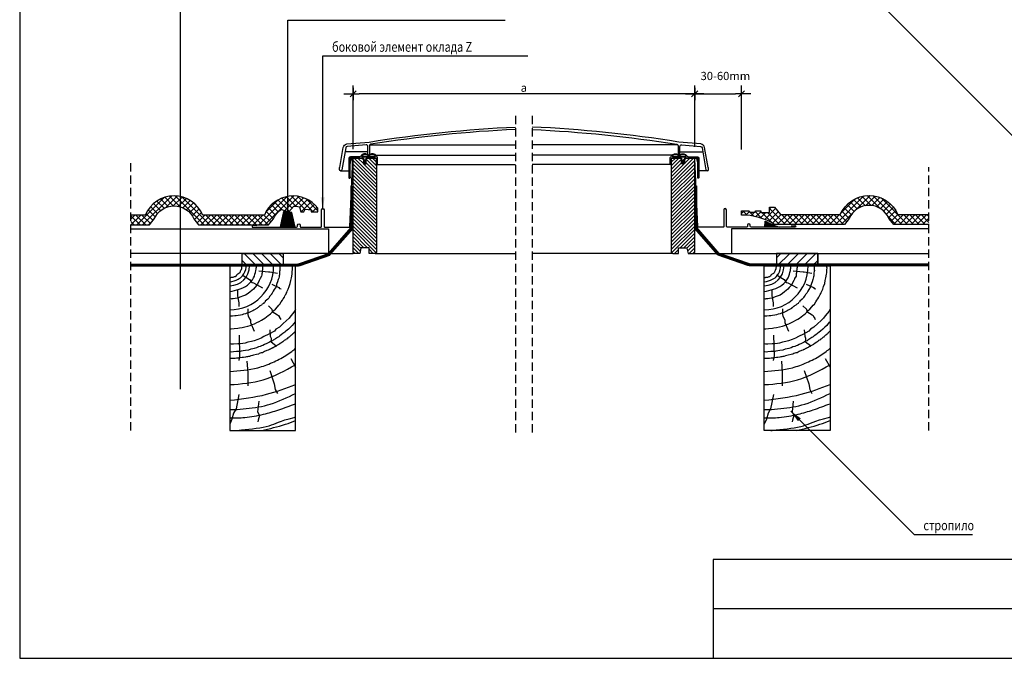
# Model space of a CAD drawing. Extents: x 1800 to 3825, y 616 to 2026.
# Drawn here: x 1800 to 2997, y 616 to 1393 of the extents above; entities that cross this region are included whole.
import ezdxf

# ---------------------------------------------------------------- set-up
doc = ezdxf.new("R2010")
doc.units = 0
doc.header["$LTSCALE"] = 40
doc.header["$MEASUREMENT"] = 0
doc.header["$PDMODE"] = 2
doc.linetypes.add('DASHED2', pattern=[0.375, 0.25, -0.125])
doc.layers.get('0').update_dxf_attribs({"linetype": 'CONTINUOUS'})
doc.layers.get('DEFPOINTS').update_dxf_attribs({"linetype": 'CONTINUOUS'})
for name, color, linetype in [('0.10_opisy', 1, 'CONTINUOUS'), ('0.10_przerywana', 1, 'DASHED2'), ('0.10_wtpełnienie', 1, 'CONTINUOUS'), ('0.13_blachy', 4, 'CONTINUOUS'), ('0.13_dach', 3, 'CONTINUOUS'), ('0.13_folia', 7, 'CONTINUOUS'), ('0.13_folia przerywana', 7, 'DASHED2'), ('0.13_obrys okna', 2, 'CONTINUOUS'), ('0.15_ramka', 9, 'CONTINUOUS')]:
    doc.layers.add(name, color=color, linetype=linetype)
doc.styles.add('50', font='ROMANS.shx', dxfattribs={"height": 10})
doc.styles.add('WYMIAR-50', font='ROMANS.shx', dxfattribs={"width": 0.8, "height": 10})
doc.dimstyles.new('50', dxfattribs={"dimscale": 5, "dimtxt": 2, "dimasz": 3, "dimexe": 1.5, "dimexo": 15, "dimgap": 0.5, "dimtad": 1, "dimdec": 0, "dimzin": 0, "dimdsep": 46, "dimtxsty": '50', "dimcen": 2, "dimdle": 2, "dimclrd": 256, "dimclre": 256, "dimclrt": 5, "dimadec": 0, "dimazin": 0, "dimtfac": 0.5, "dimtdec": 0, "dimtix": 1, "dimtmove": 2, "dimatfit": 3, "dimfxl": 0, "dimtolj": 1, "dimtzin": 0, "dimlwd": -1, "dimlwe": -1, "dimarcsym": 0})
doc.dimstyles.new('SKALA-50', dxfattribs={"dimscale": 5, "dimtxt": 2, "dimasz": 1.5, "dimexe": 2, "dimexo": 15, "dimgap": 0.5, "dimtad": 1, "dimdec": 1, "dimrnd": 0.1, "dimzin": 1, "dimdsep": 46, "dimtxsty": 'WYMIAR-50', "dimblk1": 'WYMIAR', "dimblk2": 'WYMIAR', "dimsah": 1, "dimcen": 2, "dimclrd": 256, "dimclre": 256, "dimclrt": 1, "dimadec": 0, "dimazin": 0, "dimtfac": 1, "dimtdec": 1, "dimtix": 1, "dimtmove": 2, "dimatfit": 3, "dimldrblk": 'WYMIAR', "dimfxl": 0, "dimtolj": 1, "dimarcsym": 0})

# ---------------------------------------------------------------- blocks, each defined once
blk = doc.blocks.new('WYMIAR')
at = {"color": 0}
for p, q in [((1.5, 0), (-1, 0)), ((0, -1), (0, 1))]:
    blk.add_line(p, q, dxfattribs=at)
at = {"color": 5}
blk.add_line((-0.5, -0.5), (0.5, 0.5), dxfattribs=at)
blk = doc.blocks.new('*D23')
at = {"layer": '0.10_opisy', "lineweight": -2}
for p, q in [((2205.5, 1235.5), (2205.5, 1312.8)), ((2620.6, 1238.5), (2620.6, 1312.8)), ((2613.1, 1302.8), (2213, 1302.8))]:
    blk.add_line(p, q, dxfattribs=at)
at = {"layer": 'DEFPOINTS', "color": 0}
for p in [(2205.5, 1302.8), (2620.6, 1163.5), (2205.5, 1160.5)]:
    blk.add_point(p, dxfattribs=at)
at = {"layer": '0.10_opisy', "lineweight": -2, "xscale": 7.5, "yscale": 7.5, "zscale": 7.5, "rotation": 180}
blk.add_blockref('WYMIAR', (2205.5, 1302.8), dxfattribs=at)
at = {"layer": '0.10_opisy', "lineweight": -2, "xscale": 7.5, "yscale": 7.5, "zscale": 7.5}
blk.add_blockref('WYMIAR', (2620.6, 1302.8), dxfattribs=at)
at = {"layer": '0.10_opisy', "color": 1, "insert": (2413, 1310.3), "char_height": 10, "attachment_point": 5, "style": 'WYMIAR-50'}
blk.add_mtext('\\A1;a', dxfattribs=at)
blk = doc.blocks.new('*D24')
at = {"layer": '0.10_wtpełnienie', "lineweight": -2}
for p, q in [((2620.6, 1299.7), (2620.6, 1312.8)), ((2677.6, 1235), (2677.6, 1312.8)), ((2628.1, 1302.8), (2670.1, 1302.8))]:
    blk.add_line(p, q, dxfattribs=at)
at = {"layer": 'DEFPOINTS', "color": 0}
for p in [(2677.6, 1302.8), (2620.6, 1224.7), (2677.6, 1160)]:
    blk.add_point(p, dxfattribs=at)
at = {"layer": '0.10_wtpełnienie', "lineweight": -2, "xscale": 7.5, "yscale": 7.5, "zscale": 7.5, "rotation": 180}
blk.add_blockref('WYMIAR', (2620.6, 1302.8), dxfattribs=at)
at = {"layer": '0.10_wtpełnienie', "lineweight": -2, "xscale": 7.5, "yscale": 7.5, "zscale": 7.5}
blk.add_blockref('WYMIAR', (2677.6, 1302.8), dxfattribs=at)
at = {"layer": '0.10_wtpełnienie', "color": 1, "insert": (2657.9, 1324.6), "char_height": 10, "attachment_point": 5, "style": 'WYMIAR-50'}
blk.add_mtext('\\A1;30-60mm', dxfattribs=at)
blk = doc.blocks.new('DREWNO3')
at = {"layer": '0.10_wtpełnienie'}
for p, q in [((-67.9, 191.8), (-68.9, 191)), ((-67.4, 193), (-67.9, 191.8)), ((-67.2, 193.7), (-67.4, 193)), ((-66.6, 194.5), (-67.2, 193.7)), ((-66.3, 195.7), (-66.6, 194.5)), ((-65.9, 196.3), (-66.3, 195.7)), ((-65.7, 198.7), (-65.9, 197.6)), ((-65.9, 197.6), (-65.9, 196.3)), ((-65.6, 199.1), (-65.7, 198.7)), ((-65.6, 200), (-65.6, 199.1)), ((-44.8, 194.2), (-32.8, 193)), ((-40.8, 191.8), (-41.2, 190.3)), ((-40.4, 197), (-40.8, 192.5)), ((-40.8, 192.5), (-40.8, 191.8)), ((-40.1, 198), (-40.4, 197)), ((-40.1, 200), (-40.1, 199.2)), ((-40.1, 199.2), (-40.1, 198)), ((-32.8, 193), (-31.5, 193)), ((-31.5, 193), (-22, 191.2)), ((-19.5, 193.4), (-19.6, 191.8)), ((-19.6, 191.8), (-19.6, 190.9)), ((-19.1, 194.5), (-19.5, 193.4)), ((-19.3, 199.2), (-19.2, 195.7)), ((-19.2, 195.7), (-19.1, 194.5)), ((-4.2, 190.1), (-4.1, 191.5)), ((-4.1, 191.5), (-4, 192.8)), ((-4, 192.8), (-3.9, 195.7)), ((-3.9, 195.7), (-3.6, 197.2)), ((-3.8, 198.7), (-3.6, 200)), ((-3.6, 197.2), (-3.8, 198.7)), ((-79, 185.7), (-79.9, 185.5)), ((-78.4, 186.1), (-79, 185.7)), ((-76.2, 186.1), (-78.4, 186.1)), ((-75.3, 186.3), (-76.2, 186.1)), ((-74.5, 186.9), (-75.3, 186.3)), ((-73.6, 187), (-74.5, 186.9)), ((-72.6, 187.6), (-73.6, 187)), ((-72, 188.8), (-72.6, 187.6)), ((-71.1, 189.6), (-72, 188.8)), ((-70.4, 190), (-71.1, 189.6)), ((-68.9, 191), (-70.4, 190)), ((-65, 189.1), (-56, 183.5)), ((-56, 183.5), (-53.4, 180.1)), ((-53.4, 180.1), (-51.3, 179.6)), ((-51.3, 179.6), (-40.1, 173.6)), ((-44.2, 182.3), (-46.5, 178.1)), ((-43.7, 183.1), (-44.2, 182.3)), ((-43.4, 183.9), (-43.7, 183.1)), ((-43.1, 184.9), (-43.4, 183.9)), ((-41.3, 187.6), (-43.1, 184.9)), ((-41.2, 189.3), (-41.3, 187.6)), ((-41.2, 190.3), (-41.2, 189.3)), ((-21.9, 180.9), (-22.7, 178.6)), ((-21, 183.7), (-21.9, 180.9)), ((-20.5, 185.1), (-21, 183.7)), ((-20.1, 186.7), (-20.5, 185.1)), ((-19.8, 188), (-20.1, 186.7)), ((-19.7, 189.4), (-19.8, 188)), ((-19.6, 190.9), (-19.7, 189.4)), ((-6.6, 178.8), (-5.8, 182.5)), ((-5.8, 182.5), (-5, 185.8)), ((-5, 185.8), (-4.2, 190.1)), ((-70.8, 171), (-70.8, 163.8)), ((-55.4, 168.5), (-57.8, 166.6)), ((-51.2, 171.9), (-55.4, 168.5)), ((-49.7, 173.9), (-51.2, 171.9)), ((-47, 176.7), (-49.7, 173.9)), ((-46.5, 178.1), (-47, 176.7)), ((-29, 178.1), (-20.3, 173.7)), ((-27.2, 169.4), (-28.4, 167.1)), ((-25.9, 171.4), (-27.2, 169.4)), ((-23.8, 174.8), (-25.9, 171.4)), ((-23.3, 176.4), (-23.8, 174.8)), ((-23.2, 177.4), (-23.3, 176.4)), ((-22.7, 178.6), (-23.2, 177.4)), ((-20.3, 173.7), (-19.4, 172.7)), ((-19.4, 172.7), (-17.5, 172.4)), ((-11.3, 166.7), (-10.8, 167.8)), ((-10.8, 167.8), (-10.1, 169.2)), ((-10.1, 169.2), (-9.7, 170.3)), ((-9.7, 170.3), (-8.9, 171.9)), ((-8.9, 171.9), (-7.9, 175.1)), ((-7.9, 175.1), (-6.6, 178.8)), ((-78.7, 159.8), (-80, 159.9)), ((-78.1, 160), (-78.7, 159.8)), ((-75.7, 160.2), (-78.1, 160)), ((-73.5, 160.5), (-75.7, 160.2)), ((-70.9, 160.9), (-73.5, 160.5)), ((-69.7, 161.3), (-70.9, 160.9)), ((-70.8, 163.8), (-70.3, 161.7)), ((-70.3, 161.7), (-69.8, 160.2)), ((-69.8, 160.2), (-69.8, 159.2)), ((-69.8, 159.2), (-69.2, 155)), ((-66.6, 162.4), (-69.7, 161.3)), ((-64.5, 163.2), (-66.6, 162.4)), ((-63.3, 163.9), (-64.5, 163.2)), ((-60.8, 164.7), (-63.3, 163.9)), ((-57.8, 166.6), (-60.8, 164.7)), ((-38, 155.9), (-38.5, 155)), ((-36.8, 157.3), (-37.1, 156.1)), ((-33.9, 159.5), (-36.8, 157.3)), ((-32.6, 160.9), (-33.9, 159.5)), ((-32.2, 161.7), (-32.6, 160.9)), ((-31.6, 162.9), (-32.2, 161.7)), ((-30.1, 164.5), (-31.6, 162.9)), ((-29.8, 165.2), (-30.1, 164.5)), ((-28.4, 167.1), (-29.8, 165.2)), ((-19.1, 153.7), (-17.5, 156.3)), ((-17.5, 156.3), (-16, 158.3)), ((-16, 158.3), (-15.1, 160)), ((-15.1, 160), (-13.7, 162)), ((-13.7, 162), (-12.9, 163.8)), ((-12.9, 163.8), (-12.5, 164.4)), ((-12.5, 164.4), (-12, 165.3)), ((-12, 165.3), (-11.3, 166.7)), ((-69.2, 155), (-69.2, 150.9)), ((-56.3, 143.6), (-59.2, 142.5)), ((-58, 147.8), (-58, 141.1)), ((-53.9, 144.7), (-56.3, 143.6)), ((-52.1, 145.6), (-53.9, 144.7)), ((-50.8, 146.2), (-52.1, 145.6)), ((-47.1, 148.2), (-50.8, 146.2)), ((-46.8, 148.6), (-47.1, 148.2)), ((-46.5, 149), (-46.8, 148.6)), ((-46.2, 149.2), (-46.5, 149)), ((-45.5, 149.6), (-46.2, 149.2)), ((-44.3, 150.6), (-45.5, 149.6)), ((-43.9, 150.9), (-44.3, 150.6)), ((-43.7, 151.2), (-43.9, 150.9)), ((-43.4, 151.5), (-43.7, 151.2)), ((-41.6, 152.3), (-43.4, 151.5)), ((-41.1, 152.8), (-41.6, 152.3)), ((-40.5, 153.4), (-41.1, 152.8)), ((-38.8, 154.3), (-40.5, 153.4)), ((-38.5, 155), (-38.8, 154.3)), ((-33.1, 151.6), (-28.7, 147.7)), ((-30.4, 141.9), (-28.4, 143.8)), ((-28.7, 147.7), (-28.3, 144.5)), ((-28.4, 143.8), (-26.5, 145.7)), ((-28.3, 144.5), (-21.9, 140.7)), ((-26.5, 145.7), (-24.6, 147.6)), ((-24.6, 147.6), (-22.1, 150.3)), ((-22.1, 150.3), (-20.4, 152.5)), ((-20.4, 152.5), (-19.1, 153.7)), ((-1.2, 145.1), (-3.5, 142.2)), ((-0.2, 146.9), (-1.2, 145.1)), ((-78.7, 138.9), (-80, 139)), ((-78, 139.1), (-78.7, 138.9)), ((-76.8, 138.9), (-78, 139.1)), ((-73.9, 139.4), (-76.8, 138.9)), ((-72.1, 139.3), (-73.9, 139.4)), ((-69.8, 139.8), (-72.1, 139.3)), ((-67.1, 140.2), (-69.8, 139.8)), ((-65, 140.6), (-67.1, 140.2)), ((-63.2, 141.3), (-65, 140.6)), ((-60.8, 141.9), (-63.2, 141.3)), ((-59.2, 142.5), (-60.8, 141.9)), ((-58, 141.1), (-57.6, 138.9)), ((-57.6, 138.9), (-55.5, 135.5)), ((-55.5, 135.5), (-55, 134.3)), ((-55, 134.3), (-55, 131.3)), ((-47, 131.3), (-44.3, 132.6)), ((-44.3, 132.6), (-41.6, 134.1)), ((-41.6, 134.1), (-39.3, 135.4)), ((-39.3, 135.4), (-37.3, 136.7)), ((-37.3, 136.7), (-35.3, 138.2)), ((-35.3, 138.2), (-33.3, 139.6)), ((-33.3, 139.6), (-32, 140.6)), ((-32, 140.6), (-30.4, 141.9)), ((-21.9, 140.7), (-20.7, 139.7)), ((-20.7, 139.7), (-19.7, 137.8)), ((-19.7, 137.8), (-19.4, 137.2)), ((-19.4, 137.2), (-18.7, 136.2)), ((-18.7, 136.2), (-18.1, 134.9)), ((-11.4, 133.3), (-15.1, 129.9)), ((-8, 136.7), (-11.4, 133.3)), ((-6, 139.4), (-8, 136.7)), ((-3.5, 142.2), (-6, 139.4)), ((-0.6, 132.1), (-2.3, 130.2)), ((-80.1, 123.5), (-78.3, 123.5)), ((-78.3, 123.5), (-74.7, 124)), ((-74.7, 124), (-70.1, 124.2)), ((-70.1, 124.2), (-68.3, 124.6)), ((-68.3, 124.6), (-65.1, 125.1)), ((-65.1, 125.1), (-61.6, 126.1)), ((-61.6, 126.1), (-58, 127)), ((-58, 127), (-55.4, 127.7)), ((-55.4, 127.7), (-52.7, 128.7)), ((-55, 131.3), (-50.4, 120.7)), ((-52.7, 128.7), (-50, 129.8)), ((-50, 129.8), (-47, 131.3)), ((-25.7, 120.9), (-32.4, 117)), ((-31.4, 122.2), (-30.9, 114.7)), ((-23.9, 123.1), (-25.7, 120.9)), ((-19.7, 125.7), (-23.9, 123.1)), ((-15.1, 129.9), (-19.7, 125.7)), ((-11.7, 120.8), (-13.1, 119.5)), ((-8.7, 123.1), (-11.7, 120.8)), ((-6.3, 125.5), (-8.7, 123.1)), ((-4.1, 127.7), (-6.3, 125.5)), ((-2.3, 130.2), (-4.1, 127.7)), ((-1.1, 120), (-1.9, 119.3)), ((-0.3, 120.7), (-1.1, 120)), ((-68.6, 115.9), (-68, 90.6)), ((-53.8, 108.1), (-57.9, 107.2)), ((-50.4, 108.9), (-53.8, 108.1)), ((-45.9, 110.5), (-50.4, 108.9)), ((-41.9, 112.4), (-45.9, 110.5)), ((-38.6, 114.4), (-41.9, 112.4)), ((-32.4, 117), (-38.6, 114.4)), ((-29.8, 108.5), (-31.7, 107.2)), ((-30.9, 114.7), (-29.8, 112.1)), ((-29.8, 112.1), (-29.8, 107.8)), ((-27.9, 109), (-29.8, 108.5)), ((-29.8, 107.8), (-24, 103.5)), ((-27.1, 109.8), (-27.9, 109)), ((-24.6, 111.5), (-27.1, 109.8)), ((-23.4, 112.1), (-24.6, 111.5)), ((-22.1, 113), (-23.4, 112.1)), ((-20.4, 114), (-22.1, 113)), ((-19.3, 115), (-20.4, 114)), ((-17.4, 116.4), (-19.3, 115)), ((-15.4, 117.8), (-17.4, 116.4)), ((-15.3, 108), (-15.8, 107.7)), ((-13.1, 119.5), (-15.4, 117.8)), ((-14.7, 108.5), (-15.3, 108.1)), ((-15.3, 108.1), (-15.3, 108)), ((-14.3, 108.7), (-14.7, 108.5)), ((-14, 109.2), (-14.3, 108.7)), ((-12.9, 109.6), (-14, 109.2)), ((-12.3, 110), (-12.9, 109.6)), ((-11.7, 110.6), (-12.3, 110)), ((-11.5, 110.9), (-11.7, 110.6)), ((-10.4, 111.6), (-11.5, 110.9)), ((-9.4, 112.5), (-10.4, 111.6)), ((-8.9, 112.9), (-9.4, 112.5)), ((-7.8, 113.6), (-8.9, 112.9)), ((-7.5, 113.9), (-7.8, 113.6)), ((-7.1, 114.3), (-7.5, 113.9)), ((-6.2, 115), (-7.1, 114.3)), ((-5.8, 115.3), (-6.2, 115)), ((-5.4, 115.8), (-5.8, 115.3)), ((-5.1, 116), (-5.4, 115.8)), ((-4.3, 116.7), (-5.1, 116)), ((-4.1, 116.9), (-4.3, 116.7)), ((-3.7, 117), (-4.1, 116.9)), ((-3.3, 117.4), (-3.7, 117)), ((-3, 117.8), (-3.3, 117.4)), ((-2.3, 118.2), (-3, 117.8)), ((-1.9, 119.3), (-2.2, 118.8)), ((-78.4, 105.1), (-80, 105.2)), ((-75.6, 104.8), (-78.4, 105.1)), ((-70.3, 105.4), (-75.6, 104.8)), ((-72, 95.9), (-75.5, 95.6)), ((-70, 95.9), (-72, 95.9)), ((-67, 105.4), (-70.3, 105.4)), ((-67.3, 96.2), (-70, 95.9)), ((-66, 96.4), (-67.3, 96.2)), ((-64, 105.9), (-67, 105.4)), ((-63.6, 96.9), (-66, 96.4)), ((-61.4, 106.3), (-64, 105.9)), ((-60.9, 97.3), (-63.6, 96.9)), ((-57.9, 107.2), (-61.4, 106.3)), ((-57.4, 97.8), (-60.9, 97.3)), ((-54.6, 98.7), (-57.4, 97.8)), ((-52, 99.3), (-54.6, 98.7)), ((-50.2, 99.7), (-52, 99.3)), ((-47.5, 100.6), (-50.2, 99.7)), ((-45.1, 101.5), (-47.5, 100.6)), ((-43, 102.3), (-45.1, 101.5)), ((-41.3, 102.9), (-43, 102.3)), ((-39.7, 103.5), (-41.3, 102.9)), ((-37.7, 96.1), (-40.1, 94.6)), ((-37.7, 104.5), (-39.7, 103.5)), ((-34.8, 105.9), (-37.7, 104.5)), ((-34.8, 97.4), (-37.7, 96.1)), ((-31.7, 107.2), (-34.8, 105.9)), ((-33, 97.8), (-34.8, 97.4)), ((-32.8, 98), (-33, 97.8)), ((-32.4, 98.1), (-32.8, 98)), ((-32.1, 98.3), (-32.4, 98.1)), ((-31.6, 98.5), (-32.1, 98.3)), ((-31.3, 98.6), (-31.6, 98.5)), ((-30.9, 98.8), (-31.3, 98.6)), ((-30.1, 99.2), (-30.9, 98.8)), ((-29.6, 99.5), (-30.1, 99.2)), ((-29.1, 99.7), (-29.6, 99.5)), ((-28.9, 99.8), (-29.1, 99.7)), ((-28.6, 100), (-28.9, 99.8)), ((-28, 100.3), (-28.6, 100)), ((-27.4, 100.6), (-28, 100.3)), ((-26.8, 101), (-27.4, 100.6)), ((-26.6, 101.1), (-26.8, 101)), ((-26.1, 101.3), (-26.6, 101.1)), ((-25.6, 101.6), (-26.1, 101.3)), ((-25.5, 101.7), (-25.6, 101.6)), ((-25.3, 101.7), (-25.5, 101.7)), ((-25, 101.9), (-25.3, 101.7)), ((-24.2, 102.3), (-25, 101.9)), ((-23.4, 102.9), (-24.2, 102.3)), ((-21.9, 103.8), (-23.4, 102.9)), ((-20.3, 104.7), (-21.9, 103.8)), ((-20.2, 104.8), (-20.3, 104.7)), ((-20.2, 104.8), (-20.2, 104.8)), ((-20.1, 104.8), (-20.2, 104.8)), ((-20, 104.9), (-20.1, 104.8)), ((-19.9, 105), (-20, 104.9)), ((-20, 104.9), (-20, 104.9)), ((-19.9, 105), (-19.9, 105)), ((-19.8, 105), (-19.9, 105)), ((-19.7, 105.1), (-19.8, 105)), ((-19.8, 105), (-19.8, 105)), ((-19.6, 105.1), (-19.7, 105.1)), ((-19.6, 105.2), (-19.6, 105.1)), ((-19.5, 105.2), (-19.6, 105.2)), ((-19.4, 105.3), (-19.5, 105.2)), ((-19.3, 105.4), (-19.4, 105.3)), ((-19.2, 105.4), (-19.3, 105.4)), ((-19.1, 105.5), (-19.2, 105.4)), ((-19, 105.5), (-19.1, 105.5)), ((-18.8, 105.7), (-19, 105.6)), ((-19, 105.6), (-19, 105.5)), ((-18.6, 105.8), (-18.8, 105.7)), ((-18.8, 105.7), (-18.8, 105.7)), ((-18.5, 105.9), (-18.6, 105.8)), ((-18.6, 105.8), (-18.6, 105.8)), ((-18.4, 106), (-18.5, 105.9)), ((-18.3, 106), (-18.4, 106)), ((-18.2, 106.1), (-18.3, 106)), ((-18.3, 106), (-18.3, 106)), ((-18.1, 106.2), (-18.2, 106.1)), ((-18.2, 106.1), (-18.2, 106.1)), ((-18, 106.2), (-18.1, 106.2)), ((-17.8, 106.3), (-18, 106.2)), ((-18, 106.2), (-18, 106.2)), ((-17.7, 106.4), (-17.8, 106.3)), ((-17.6, 106.5), (-17.7, 106.4)), ((-17.5, 106.6), (-17.6, 106.5)), ((-17.4, 106.6), (-17.5, 106.6)), ((-17.3, 106.7), (-17.4, 106.6)), ((-17.2, 106.8), (-17.3, 106.7)), ((-17.3, 106.7), (-17.3, 106.7)), ((-17, 106.9), (-17.2, 106.8)), ((-17.2, 106.8), (-17.2, 106.8)), ((-16.4, 107.3), (-17, 106.9)), ((-16.2, 107.4), (-16.4, 107.3)), ((-16.1, 107.5), (-16.2, 107.4)), ((-15.8, 107.7), (-16.1, 107.5)), ((-79.5, 95.5), (-80, 95.5)), ((-78.8, 87.6), (-80, 87.6)), ((-77.7, 95.4), (-79.5, 95.5)), ((-78, 87.5), (-78.8, 87.6)), ((-75.7, 87.7), (-78, 87.5)), ((-75.5, 95.6), (-77.7, 95.4)), ((-73.6, 87.7), (-75.7, 87.7)), ((-71.7, 87.9), (-73.6, 87.7)), ((-69.2, 88.1), (-71.7, 87.9)), ((-68, 90.6), (-69.2, 85.1)), ((-67.3, 88.3), (-69.2, 88.1)), ((-65, 88.6), (-67.3, 88.3)), ((-63.4, 88.7), (-65, 88.6)), ((-61.1, 89.2), (-63.4, 88.7)), ((-59.7, 89.4), (-61.1, 89.2)), ((-58.5, 89.7), (-59.7, 89.4)), ((-59.2, 84.2), (-58.1, 69.9)), ((-57.3, 89.9), (-58.5, 89.7)), ((-56.1, 90.1), (-57.3, 89.9)), ((-54.4, 90.6), (-56.1, 90.1)), ((-52.4, 91), (-54.4, 90.6)), ((-51, 91.4), (-52.4, 91)), ((-47.4, 92.3), (-51, 91.4)), ((-45.3, 92.8), (-47.4, 92.3)), ((-44.1, 93.4), (-45.3, 92.8)), ((-41.7, 94.3), (-44.1, 93.4)), ((-40.1, 94.6), (-41.7, 94.3)), ((-6, 87.7), (0, 77)), ((-31.5, 72.9), (-25.9, 56.7)), ((-58.1, 69.9), (-58.1, 62.8)), ((-58.1, 62.8), (-58.1, 58.8)), ((-58.1, 58.8), (-58.1, 54.2)), ((-25.9, 56.7), (-24.8, 50)), ((-24.8, 50), (-22, 45)), ((-68.9, 43.7), (-72.3, 26.3)), ((-72.3, 26.3), (-75.3, 20.9)), ((-44.8, 35.7), (-46.3, 22.5)), ((-77.4, 13.7), (-80, 7.6)), ((-75.3, 20.9), (-77.4, 13.7)), ((-46.3, 22.5), (-44, 18)), ((-45.5, 12.7), (-45.9, 10.5)), ((-44, 18), (-45.5, 12.7))]:
    blk.add_line(p, q, dxfattribs=at)
for radius in [53.3, 24]:
    blk.add_arc((-80, 200), radius, 270, 0, dxfattribs=at)
for points, knots in [([(-80, 168.9), (-72.3, 170.6), (-60.8, 173.1), (-50.6, 184.6), (-48.4, 193.3), (-47.7, 198.2), (-47.5, 200)], [0, 0, 0, 0, 22.856586, 34.373425, 43.832986, 49.31077, 49.31077, 49.31077, 49.31077]), ([(-80, 180.6), (-76.5, 181.3), (-70.7, 182.7), (-63, 188.7), (-60.3, 195.2), (-60.2, 199.4), (-60.2, 200)], [3.459368, 3.459368, 3.459368, 3.459368, 14.014083, 21.221939, 31.952997, 33.723059, 33.723059, 33.723059, 33.723059]), ([(-80, 71.7), (-68.5, 72.6), (-50.7, 73.9), (-28.2, 82.2), (-14.4, 89.3), (-5.5, 95.6), (-1.2, 98.5), (0, 100)], [0, 0, 0, 0, 34.476661, 53.1133, 71.62057, 80.428134, 86.427637, 86.427637, 86.427637, 86.427637]), ([(-80, 25.4), (-78.3, 25.4), (-71.6, 25.5), (-55.1, 26.8), (-29.1, 30.9), (-10.1, 40.2), (0, 45.1)], [5.284429, 5.284429, 5.284429, 5.284429, 10.407404, 25.262861, 55.081315, 88.51795, 88.51795, 88.51795, 88.51795]), ([(-80, 15.3), (-73.9, 15.3), (-60.1, 15.4), (-40.1, 19.2), (-19.6, 25.1), (-6.8, 29.9), (0, 32.5)], [0.676131, 0.676131, 0.676131, 0.676131, 18.909226, 42.121416, 61.276829, 83.069252, 83.069252, 83.069252, 83.069252]), ([(-71.9, 0), (-69.8, 0.2), (-56.4, 1.4), (-28.6, 4.7), (-19.6, 11.7), (-0.6, 16.2), (0, 16.3)], [7.818856, 7.818856, 7.818856, 7.818856, 13.928756, 47.726973, 79.790777, 80.891493, 80.891493, 80.891493, 80.891493]), ([(-41.3, 0), (-31.5, 2.2), (-17.5, 5.5), (-4, 10.5), (0, 12.2)], [3.792082, 3.792082, 3.792082, 3.792082, 33.751457, 46.88364, 46.88364, 46.88364, 46.88364])]:
    blk.add_open_spline(points, degree=3, knots=knots, dxfattribs=at)
for points in [[(-80, 55.7), (-39.5, 61.5), (0, 79.9)], [(-80, 36.7), (-35.2, 44), (0, 55.9)]]:
    blk.add_spline(points, degree=3, dxfattribs=at)

msp = doc.modelspace()

# ---------------------------------------------------------------- hatches: boundary and pattern name
at = {"layer": '0.10_wtpełnienie'}
h = msp.add_hatch(dxfattribs=at)
h.set_pattern_fill('ANSI31', color=256, scale=25, angle=89.97099, style=0)
h.set_pattern_definition([(134.971, (2164.1213, -1372.195), (-2.210827, -2.2085898), [])])
h.paths.add_polyline_path([(2205.47, 1112.51), (2205.47, 1224.72), (2217.97, 1224.72), (2217.97, 1217.72), (2221.45, 1217.72), (2221.47, 1217.87), (2221.49, 1223.98), (2221.48, 1224.72), (2232.96, 1224.72), (2233.6, 1224.46), (2233.97, 1223.98), (2233.92, 1110.29), (2233.38, 1109.18), (2232.23, 1108.74), (2225.88, 1108.72), (2224.98, 1108.72), (2224.96, 1115.72), (2223.57, 1115.72), (2215, 1115.72), (2214.89, 1115.37), (2213.47, 1108.72), (2213.05, 1108.72), (2207.16, 1108.74), (2206.57, 1108.94), (2206.11, 1109.25), (2205.79, 1109.63), (2205.58, 1110.06), (2205.48, 1110.47), (2205.47, 1111.12)])
h = msp.add_hatch(dxfattribs=at)
h.set_pattern_fill('ANSI31', color=256, scale=25, angle=89.97099, style=0)
h.set_pattern_definition([(45.029, (2661.977, -1372.195), (2.210827, -2.2085898), [])])
h.paths.add_polyline_path([(2620.63, 1112.51), (2620.63, 1224.72), (2608.13, 1224.72), (2608.13, 1217.72), (2604.64, 1217.72), (2604.63, 1217.87), (2604.6, 1223.98), (2604.61, 1224.72), (2593.13, 1224.72), (2592.5, 1224.46), (2592.13, 1223.98), (2592.17, 1110.29), (2592.72, 1109.18), (2593.87, 1108.74), (2600.22, 1108.72), (2601.11, 1108.72), (2601.14, 1115.72), (2602.53, 1115.72), (2611.1, 1115.72), (2611.2, 1115.37), (2612.63, 1108.72), (2613.05, 1108.72), (2618.93, 1108.74), (2619.53, 1108.94), (2619.99, 1109.25), (2620.31, 1109.63), (2620.52, 1110.06), (2620.61, 1110.47), (2620.63, 1111.12)])
h = msp.add_hatch(dxfattribs=at)
h.set_pattern_fill('ANSI37', color=256, scale=40, style=0)
h.paths.add_polyline_path([(2118.37, 1162.36), (2127.52, 1159.31), (2133.26, 1166.26, -0.0762231), (2140.22, 1165.65), (2141.93, 1159.31), (2145.59, 1159.31), (2147.42, 1162.6), (2154.38, 1161.99), (2154.38, 1159.31), (2162.8, 1159.31), (2162.8, 1163.82, 0.5747002), (2097.76, 1155.51), (2022.79, 1155.52, 0.6625048), (1952.84, 1155.52), (1935.45, 1155.52), (1935.45, 1143.56), (1957.84, 1143.56), (1963.83, 1150.76, -0.6638117), (2011.92, 1150.76), (2017.78, 1143.56), (2102.74, 1143.56), (2108.72, 1150.76, -0.1460966)])
h = msp.add_hatch(dxfattribs=at)
h.set_pattern_fill('ANSI37', color=256, scale=40, style=0)
h.paths.add_polyline_path([(2808.54, 1151.26, -0.6638117), (2856.64, 1151.26), (2862.5, 1144.06), (2905.19, 1144.06), (2905.19, 1156.02), (2867.62, 1156.02, 0.6615127), (2797.55, 1156.02), (2724.92, 1156.02), (2717.6, 1164.93), (2711.49, 1164.93), (2711.49, 1158.71), (2701, 1158.71), (2701, 1160.66), (2694.53, 1160.66), (2693.79, 1158.83), (2687.81, 1158.83), (2686.96, 1160.66), (2677.56, 1160.66), (2677.56, 1155.41, -0.1455286), (2717.6, 1144.06), (2802.56, 1144.06)])
h = msp.add_hatch(dxfattribs=at)
h.set_pattern_fill('NET3', color=256, scale=15, style=0)
h.paths.add_polyline_path([(2130.94, 1158.58), (2121.12, 1159.68), (2116.8, 1140.53), (2134.93, 1140.53)])
h = msp.add_hatch(dxfattribs=at)
h.set_pattern_fill('NET3', color=256, scale=15, style=0)
h.set_pattern_definition([(0, (1717.9032, -174.3451), (0, 1.875), []), (60, (1717.9032, -174.3451), (-1.6237976, 0.9375), []), (120, (1717.9032, -174.3451), (-1.6237976, -0.9375), [])])
h.paths.add_polyline_path([(2716.35, 1143.34), (2706.46, 1148.22), (2705.85, 1140.54), (2723.67, 1140.54)])
h = msp.add_hatch(dxfattribs=at)
h.set_pattern_fill('ANSI31', color=256, scale=60, angle=90, style=0)
h.set_pattern_definition([(135, (-37.155, -249.758), (-5.3033, -5.3033), [])])
h.paths.add_polyline_path([(2120.63, 1093.52), (2070.58, 1093.52), (2070.58, 1108.54), (2120.63, 1108.54)])
h = msp.add_hatch(dxfattribs=at)
h.set_pattern_fill('ANSI31', color=256, scale=60, angle=90, style=0)
h.set_pattern_definition([(45, (4877.946, -249.758), (5.3033, -5.3033), [])])
h.paths.add_polyline_path([(2720.16, 1093.52), (2770.21, 1093.52), (2770.21, 1108.54), (2720.16, 1108.54)])

# ---------------------------------------------------------------- linework, layer by layer
at = {"layer": '0.10_przerywana'}
for p, q in [((2403.05, 1275.98), (2403.05, 888.56)), ((2423.05, 1275.98), (2423.05, 888.56)), ((1935.45, 893.52), (1935.45, 1219.56)), ((2905.19, 893.52), (2905.19, 1213.6))]:
    msp.add_line(p, q, dxfattribs=at)
at = {"layer": '0.13_blachy'}
for points in [[(2088.37, 1142.24), (2083.61, 1142.61, 0.9530052), (2083.61, 1140.53), (2136.59, 1140.53, 0.3541956), (2138.05, 1141.87), (2138.05, 1143.34, -1), (2141.23, 1143.34), (2141.23, 1141.87, 0.4142136), (2142.57, 1140.53), (2165.64, 1140.53, 0.4142136), (2166.98, 1141.87), (2166.98, 1161.77, -1), (2170.16, 1161.77), (2170.16, 1141.87, 0.4768915), (2171.62, 1140.53), (2200.67, 1140.53), (2200.67, 1140.53, 0.3732378), (2201.52, 1141.26), (2205.19, 1223.82)], [(2205.19, 1223.82), (2205.19, 1223.82, 0.4142136), (2204.29, 1224.72, 0.4142136), (2203.39, 1223.82), (2203.39, 1223.82), (2201.65, 1217.14)], [(2620.91, 1223.82), (2620.91, 1223.82, -0.4142136), (2621.81, 1224.72, -0.4142136), (2622.71, 1223.82), (2622.71, 1223.82), (2624.44, 1217.14)], [(2737.73, 1142.24), (2742.49, 1142.61, -0.9530052), (2742.49, 1140.53), (2689.51, 1140.53, -0.3541956), (2688.05, 1141.87), (2688.05, 1143.34, 1), (2684.87, 1143.34), (2684.87, 1141.87, -0.4142136), (2683.53, 1140.53), (2660.46, 1140.53, -0.4142136), (2659.12, 1141.87), (2659.12, 1161.77, 1), (2655.94, 1161.77), (2655.94, 1141.87, -0.4768915), (2654.48, 1140.53), (2625.42, 1140.53), (2625.42, 1140.53, -0.3732378), (2624.58, 1141.26), (2620.91, 1223.82)]]:
    msp.add_lwpolyline(points, format="xyb", dxfattribs=at)
msp.add_lwpolyline([(2705.82, 1140.53), (2706.47, 1148.22), (2716.5, 1143.33), (2723.82, 1140.53), (2705.82, 1140.53)], dxfattribs=at)
at = {"layer": '0.13_dach'}
for p, q in [((1995.18, 1559.62), (1995.18, 943.79)), ((3022.29, 1236.48), (2799.02, 1459.97)), ((2126.06, 1392.45), (2390.22, 1392.45)), ((2126.06, 1157.04), (2126.06, 1324.58)), ((2175.44, 1108.74), (2205.47, 1108.74)), ((2207.91, 1108.74), (2205.47, 1108.74)), ((2618.93, 1108.74), (2665.35, 1108.54))]:
    msp.add_line(p, q, dxfattribs=at)
for points in [[(1935.45, 1143.56), (1957.84, 1143.56), (1963.83, 1150.76, -0.6638117), (2011.92, 1150.76), (2017.78, 1143.56), (2102.74, 1143.56), (2108.72, 1150.76, -0.1460966), (2118.37, 1162.36), (2127.52, 1159.31), (2133.26, 1166.26, -0.0762231), (2140.22, 1165.65), (2141.93, 1159.31), (2145.59, 1159.31), (2147.42, 1162.6), (2154.38, 1161.99), (2154.38, 1159.31), (2162.8, 1159.31), (2162.8, 1163.82, 0.5747002), (2097.76, 1155.51), (2022.79, 1155.52, 0.6625048), (1952.84, 1155.52), (1935.45, 1155.52)], [(2905.46, 1144.06), (2862.5, 1144.06), (2856.64, 1151.26, 0.6638117), (2808.54, 1151.26), (2808.54, 1151.26), (2802.56, 1144.06), (2717.6, 1144.06, 0.1455286), (2677.56, 1155.41), (2677.56, 1160.66), (2686.96, 1160.66), (2687.81, 1158.83), (2693.79, 1158.83), (2694.53, 1160.66), (2701, 1160.66), (2701, 1158.71), (2711.49, 1158.71), (2711.49, 1164.93), (2717.6, 1164.93), (2724.92, 1156.02), (2797.55, 1156.02, -0.6615127), (2867.62, 1156.02), (2905.46, 1156.02)]]:
    msp.add_lwpolyline(points, format="xyb", dxfattribs=at)
for points in [[(2116.74, 1140.53), (2134.93, 1140.53), (2130.94, 1158.58), (2121.05, 1159.68)], [(2116.8, 1140.53), (2135, 1140.53), (2131.01, 1158.59), (2121.12, 1159.68)], [(2120.63, 1093.52), (2070.58, 1093.52), (2070.58, 1108.54), (2120.63, 1108.54)], [(2720.16, 1093.52), (2770.21, 1093.52), (2770.21, 1108.54), (2720.16, 1108.54)], [(2055.61, 893.52), (2135.61, 893.52), (2135.61, 1093.52), (2055.61, 1093.52)], [(2785.19, 893.52), (2705.19, 893.52), (2705.19, 1093.52), (2785.19, 1093.52)]]:
    msp.add_lwpolyline(points, close=True, dxfattribs=at)
for points in [[(1935.45, 1138.57), (2175.44, 1138.57), (2175.44, 1108.54), (1935.45, 1108.54)], [(2015.45, 1138.57), (2175.44, 1138.57), (2175.44, 1108.54), (2015.45, 1108.54)], [(2905.34, 1138.57), (2665.35, 1138.57), (2665.35, 1108.54), (2905.34, 1108.54)]]:
    msp.add_lwpolyline(points, dxfattribs=at)
at = {"layer": '0.13_folia'}
for p, q in [((2175.6, 1108.8), (2203.06, 1140.2)), ((2177.21, 1106.98), (2205.46, 1139.28)), ((2203.06, 1140.2), (2203.06, 1140.98)), ((2648.89, 1106.98), (2620.64, 1139.28)), ((2650.49, 1108.8), (2623.04, 1140.2)), ((2177.2, 1106.97), (2177.01, 1106.79))]:
    msp.add_line(p, q, dxfattribs=at)
for points in [[(2203.07, 1139.27), (2203.07, 1190.8)], [(2205.47, 1139.27), (2205.47, 1190.8)], [(2620.63, 1139.27), (2620.63, 1190.8)], [(2623.03, 1139.27), (2623.03, 1190.8)]]:
    msp.add_lwpolyline(points, dxfattribs=at)
for points in [[(1935.45, 1095.92), (2137.38, 1095.92, 0.0945332), (2140.18, 1096.46), (2175.44, 1108.74)], [(1935.45, 1093.52), (2137.38, 1093.52, 0.093179), (2141.01, 1094.21), (2177.04, 1106.8, 0)], [(2905.34, 1093.52), (2688.72, 1093.52, -0.093179), (2685.09, 1094.21), (2649.06, 1106.8, 0)], [(2905.34, 1095.92), (2688.72, 1095.92, -0.0945332), (2685.92, 1096.46), (2650.66, 1108.74)]]:
    msp.add_lwpolyline(points, format="xyb", dxfattribs=at)
at = {"layer": '0.13_folia przerywana', "const_width": 2.4}
for points in [[(2204.27, 1139.27), (2204.27, 1190.8)], [(2621.83, 1139.27), (2621.83, 1190.8)], [(2176.31, 1107.77), (2204.53, 1140.06)], [(2649.79, 1107.77), (2621.57, 1140.06)]]:
    msp.add_lwpolyline(points, dxfattribs=at)
for points in [[(1935.45, 1094.72), (2137.38, 1094.72, 0.0937867), (2140.59, 1095.33), (2176.64, 1107.89), (2176.64, 1108.74)], [(2905.34, 1094.72), (2688.72, 1094.72, -0.0937867), (2685.5, 1095.33), (2649.46, 1107.89), (2649.46, 1108.74)]]:
    msp.add_lwpolyline(points, format="xyb", dxfattribs=at)
at = {"layer": '0.13_obrys okna'}
for p, q in [((2225.85, 1240.89), (2403.05, 1240.89)), ((2600.25, 1240.89), (2423.05, 1240.89)), ((2223.37, 1232.21), (2195.61, 1232.21)), ((2232.91, 1228.42), (2403.05, 1228.42)), ((2593.19, 1228.42), (2423.05, 1228.42)), ((2602.73, 1232.21), (2630.49, 1232.21)), ((2233.95, 1216.75), (2403.05, 1216.75)), ((2592.15, 1216.75), (2423.05, 1216.75)), ((2232.23, 1108.74), (2403.05, 1108.74)), ((2593.87, 1108.74), (2423.05, 1108.74)), ((2770.21, 1108.54), (2770.21, 1093.52))]:
    msp.add_line(p, q, dxfattribs=at)
at = {"layer": '0.13_obrys okna', "color": 5}
for p, q in [((3825.28, 736.57), (2643.28, 736.57)), ((2643.28, 736.57), (2643.28, 616.45)), ((3543.07, 676.51), (2643.28, 676.51))]:
    msp.add_line(p, q, dxfattribs=at)
at = {"layer": '0.13_obrys okna'}
for points in [[(2403.05, 1259.53, 0.027818), (2227.06, 1241.56), (2227.06, 1241.56, 0.3688448), (2225.37, 1239.59), (2225.37, 1239.59), (2225.37, 1229.42), (2225.37, 1229.42, -0.0491748), (2225.35, 1229.22, -0.0491675), (2225.29, 1229.03, -0.049154), (2225.2, 1228.86, -0.0491364), (2225.08, 1228.71, -0.0491173), (2224.93, 1228.59, -0.0490997), (2224.75, 1228.49, -0.0490862), (2224.57, 1228.44, -0.0490789), (2224.37, 1228.42, -0.0490789), (2224.17, 1228.44, -0.0490862), (2223.99, 1228.49, -0.0490997), (2223.81, 1228.59, -0.0491173), (2223.66, 1228.71, -0.0491364), (2223.54, 1228.86, -0.049154), (2223.45, 1229.03, -0.0491675), (2223.39, 1229.22, -0.0491748), (2223.37, 1229.42), (2223.37, 1229.42), (2223.37, 1238.89), (2223.37, 1238.89, 0.4400049), (2221.2, 1240.88), (2221.2, 1240.88), (2198.29, 1238.88), (2198.29, 1238.88, 0.3394152), (2196.49, 1237.23), (2196.49, 1237.23), (2191.76, 1210.45), (2191.77, 1210.46, -0.9159823), (2188.79, 1210.72), (2188.79, 1210.71), (2188.79, 1213.21), (2189.21, 1213.21), (2193.54, 1237.75), (2193.54, 1237.75, -0.3394809), (2198.03, 1241.87), (2198.02, 1241.87), (2224.85, 1244.21), (2224.85, 1244.21, -0.0281689), (2403.05, 1262.53)], [(2423.05, 1259.53, -0.027818), (2599.04, 1241.56), (2599.04, 1241.56, -0.3688448), (2600.73, 1239.59), (2600.73, 1239.59), (2600.73, 1229.42), (2600.73, 1229.42, 0.0491748), (2600.75, 1229.22, 0.0491675), (2600.8, 1229.03, 0.049154), (2600.9, 1228.86, 0.0491364), (2601.02, 1228.71, 0.0491173), (2601.17, 1228.59, 0.0490997), (2601.35, 1228.49, 0.0490862), (2601.53, 1228.44, 0.0490789), (2601.73, 1228.42, 0.0490789), (2601.92, 1228.44, 0.0490862), (2602.11, 1228.49, 0.0490997), (2602.28, 1228.59, 0.0491173), (2602.44, 1228.71, 0.0491364), (2602.56, 1228.86, 0.049154), (2602.65, 1229.03, 0.0491675), (2602.71, 1229.22, 0.0491748), (2602.73, 1229.42), (2602.73, 1229.42), (2602.73, 1238.89), (2602.73, 1238.89, -0.4400049), (2604.9, 1240.88), (2604.9, 1240.88), (2627.81, 1238.88), (2627.81, 1238.88, -0.3394152), (2629.61, 1237.23), (2629.61, 1237.23), (2634.33, 1210.45), (2634.33, 1210.46, 0.9159823), (2637.31, 1210.72), (2637.31, 1210.71), (2637.31, 1213.21), (2636.89, 1213.21), (2632.56, 1237.75), (2632.56, 1237.75, 0.3394809), (2628.07, 1241.87), (2628.08, 1241.87), (2601.25, 1244.21), (2601.24, 1244.21, 0.0281689), (2423.05, 1262.53)], [(2235.31, 1217.53), (2235.31, 1217.53, -0.4142185), (2234.15, 1216.72), (2234.15, 1216.72), (2233.95, 1216.75), (2233.95, 1223.54), (2233.95, 1223.54, 0.4663096), (2232.97, 1224.72), (2221.47, 1224.72), (2221.47, 1224.72), (2220.7, 1218.49), (2220.7, 1218.49, -0.603718), (2219.2, 1217.95), (2219.21, 1217.95), (2218.23, 1219.62), (2219.21, 1217.95), (2219.2, 1217.95, 0.603718), (2220.7, 1218.49), (2220.7, 1218.49), (2221.47, 1224.72), (2221.47, 1224.72), (2232.97, 1224.72, -0.4663096), (2233.95, 1223.54), (2233.95, 1223.54), (2233.95, 1216.75), (2234.15, 1216.72), (2234.15, 1216.72, 0.4142185), (2235.31, 1217.53), (2235.31, 1217.53), (2235.27, 1224.12), (2235.27, 1224.12, 0.1523876), (2235.12, 1225.3, 0.0476653), (2233.99, 1227.25), (2233.99, 1227.25, 0.4026043), (2225.4, 1228.86, -0.4142136), (2223.28, 1228.86, 0.4026188), (2214.68, 1227.25, -0.2420565), (2213.06, 1226.42), (2202.26, 1226.42), (2202.26, 1226.42, 0.3892205), (2200.26, 1224.59), (2200.25, 1201.08, 0.4184649), (2201.54, 1200.48), (2201.54, 1200.48), (2201.72, 1200.55)], [(2216.7, 1226.42), (2231.97, 1226.42, 0.8020053), (2232.31, 1227.94, 0.3200127), (2225.86, 1228.27, -0.3913788), (2222.81, 1228.26), (2222.81, 1228.26, 0.3415197), (2216.04, 1227.66, 0.6002256), (2216.7, 1226.42), (2216.7, 1226.42)], [(2216.7, 1226.42), (2216.7, 1226.42, -0.6002256), (2216.04, 1227.66, -0.3415197), (2222.81, 1228.26), (2222.81, 1228.26, 0.3913788), (2225.86, 1228.27, -0.3200127), (2232.31, 1227.94, -0.8020053), (2231.97, 1226.42), (2216.7, 1226.42)], [(2590.79, 1217.53), (2590.79, 1217.53, 0.4142185), (2591.95, 1216.72), (2591.95, 1216.72), (2592.15, 1216.75), (2592.15, 1223.54), (2592.15, 1223.54, -0.4663096), (2593.13, 1224.72), (2604.63, 1224.72), (2604.63, 1224.72), (2605.4, 1218.49), (2605.39, 1218.49, 0.603718), (2606.9, 1217.95), (2606.89, 1217.95), (2607.87, 1219.62), (2606.89, 1217.95), (2606.9, 1217.95, -0.603718), (2605.39, 1218.49), (2605.4, 1218.49), (2604.63, 1224.72), (2604.63, 1224.72), (2593.13, 1224.72, 0.4663096), (2592.15, 1223.54), (2592.15, 1223.54), (2592.15, 1216.75), (2591.95, 1216.72), (2591.95, 1216.72, -0.4142185), (2590.79, 1217.53), (2590.79, 1217.53), (2590.83, 1224.12), (2590.83, 1224.12, -0.1523876), (2590.98, 1225.3, -0.0476653), (2592.11, 1227.25), (2592.11, 1227.25, -0.4026043), (2600.7, 1228.86, 0.4142136), (2602.82, 1228.86, -0.4026188), (2611.41, 1227.25, 0.2420565), (2613.04, 1226.42), (2623.84, 1226.42), (2623.84, 1226.42, -0.3892205), (2625.84, 1224.59), (2625.85, 1201.08, -0.4184649), (2624.56, 1200.48), (2624.56, 1200.48), (2624.38, 1200.55)], [(2609.39, 1226.42), (2609.39, 1226.42, 0.6002256), (2610.06, 1227.66, 0.3415197), (2603.29, 1228.26), (2603.29, 1228.26, -0.3913788), (2600.23, 1228.27, 0.3200127), (2593.79, 1227.94, 0.8020053), (2594.13, 1226.42), (2609.39, 1226.42)], [(2609.39, 1226.42), (2594.13, 1226.42, -0.8020053), (2593.79, 1227.94, -0.3200127), (2600.23, 1228.27, 0.3913788), (2603.29, 1228.26), (2603.29, 1228.26, -0.3415197), (2610.06, 1227.66, -0.6002256), (2609.39, 1226.42), (2609.39, 1226.42)]]:
    msp.add_lwpolyline(points, format="xyb", dxfattribs=at)
for points in [[(2216.46, 1224.72), (2202.47, 1224.72), (2202.47, 1224.72, 0.4179854), (2201.47, 1223.7, -0.4179854), (2202.47, 1224.72), (2202.47, 1224.72)], [(2201.47, 1223.7, 0.0025287), (2201.54, 1211.94, 0.0026979), (2201.72, 1200.55, -0.0026979), (2201.54, 1211.94, -0.0025287)], [(2219.2, 1220.98, 0.0514912), (2219.11, 1221.8, 0.0514946), (2218.84, 1222.58, 0.0515012), (2218.43, 1223.29, 0.0515099), (2217.88, 1223.9, 0.0515191), (2217.21, 1224.38, 0.0515273), (2216.46, 1224.72, -0.0515273), (2217.21, 1224.38, -0.0515191), (2217.88, 1223.9, -0.0515099), (2218.43, 1223.29, -0.0515012), (2218.84, 1222.58, -0.0514946), (2219.11, 1221.8, -0.0514912)], [(2606.89, 1220.98, -0.0514912), (2606.99, 1221.8, -0.0514946), (2607.25, 1222.58, -0.0515012), (2607.67, 1223.29, -0.0515099), (2608.22, 1223.9, -0.0515191), (2608.89, 1224.38, -0.0515273), (2609.63, 1224.72, 0.0515273), (2608.89, 1224.38, 0.0515191), (2608.22, 1223.9, 0.0515099), (2607.67, 1223.29, 0.0515012), (2607.25, 1222.58, 0.0514946), (2606.99, 1221.8, 0.0514912)], [(2609.64, 1224.72), (2623.63, 1224.72), (2623.63, 1224.72, -0.4179854), (2624.63, 1223.7, 0.4179854), (2623.63, 1224.72), (2623.63, 1224.72)], [(2624.63, 1223.7, -0.0025287), (2624.56, 1211.94, -0.0026979), (2624.38, 1200.55, 0.0026979), (2624.56, 1211.94, 0.0025287)], [(2218.23, 1219.62, -0.0496965), (2218.17, 1219.68, -0.0497414), (2218.13, 1219.75, -0.049805), (2218.1, 1219.82, -0.0498774), (2218.09, 1219.9, -0.0499473), (2218.1, 1219.98, -0.0500037), (2218.12, 1220.06, -0.0500376), (2218.15, 1220.13, -0.0500436), (2218.2, 1220.19, -0.0500207), (2218.26, 1220.24, -0.0499727), (2218.33, 1220.28, -0.0499071), (2218.4, 1220.31, -0.0498343), (2218.48, 1220.32, -0.0497658), (2218.56, 1220.31, -0.0497122), (2218.64, 1220.29, -0.0496817), (2218.71, 1220.25, 0.0496817), (2218.64, 1220.29, 0.0497122), (2218.56, 1220.31, 0.0497658), (2218.48, 1220.32, 0.0498343), (2218.4, 1220.31, 0.0499071), (2218.33, 1220.28, 0.0499727), (2218.26, 1220.24, 0.0500207), (2218.2, 1220.19, 0.0500436), (2218.15, 1220.13, 0.0500376), (2218.12, 1220.06, 0.0500037), (2218.1, 1219.98, 0.0499473), (2218.09, 1219.9, 0.0498774), (2218.1, 1219.82, 0.049805), (2218.13, 1219.75, 0.0497414), (2218.17, 1219.68, 0.0496965)], [(2219.12, 1219.42, 0.0491181), (2219.16, 1219.4, 0.0491077), (2219.21, 1219.39, 0.0491), (2219.26, 1219.38, 0.0490963), (2219.31, 1219.39, 0.0490972), (2219.35, 1219.4, 0.0491023), (2219.4, 1219.43, 0.0491111), (2219.43, 1219.46, 0.0491221), (2219.46, 1219.5, 0.0491337), (2219.49, 1219.54, 0.0491441), (2219.5, 1219.59, 0.0491518), (2219.5, 1219.63, 0.0491555), (2219.5, 1219.68, 0.0491546), (2219.48, 1219.73, 0.0491495), (2219.46, 1219.77, 0.0491407), (2219.43, 1219.81, 0.0491297), (2219.39, 1219.84, -0.0491297), (2219.43, 1219.81, -0.0491407), (2219.46, 1219.77, -0.0491495), (2219.48, 1219.73, -0.0491546), (2219.5, 1219.68, -0.0491555), (2219.5, 1219.63, -0.0491518), (2219.5, 1219.59, -0.0491441), (2219.49, 1219.54, -0.0491337), (2219.46, 1219.5, -0.0491221), (2219.43, 1219.46, -0.0491111), (2219.4, 1219.43, -0.0491023), (2219.35, 1219.4, -0.0490972), (2219.31, 1219.39, -0.0490963), (2219.26, 1219.38, -0.0491), (2219.21, 1219.39, -0.0491077), (2219.16, 1219.4, -0.0491181)], [(2606.98, 1219.42, -0.0491181), (2606.94, 1219.4, -0.0491077), (2606.89, 1219.39, -0.0491), (2606.84, 1219.38, -0.0490963), (2606.79, 1219.39, -0.0490972), (2606.74, 1219.4, -0.0491023), (2606.7, 1219.43, -0.0491111), (2606.66, 1219.46, -0.0491221), (2606.63, 1219.5, -0.0491337), (2606.61, 1219.54, -0.0491441), (2606.6, 1219.59, -0.0491518), (2606.59, 1219.63, -0.0491555), (2606.6, 1219.68, -0.0491546), (2606.61, 1219.73, -0.0491495), (2606.64, 1219.77, -0.0491407), (2606.67, 1219.81, -0.0491297), (2606.71, 1219.84, 0.0491297), (2606.67, 1219.81, 0.0491407), (2606.64, 1219.77, 0.0491495), (2606.61, 1219.73, 0.0491546), (2606.6, 1219.68, 0.0491555), (2606.59, 1219.63, 0.0491518), (2606.6, 1219.59, 0.0491441), (2606.61, 1219.54, 0.0491337), (2606.63, 1219.5, 0.0491221), (2606.66, 1219.46, 0.0491111), (2606.7, 1219.43, 0.0491023), (2606.74, 1219.4, 0.0490972), (2606.79, 1219.39, 0.0490963), (2606.84, 1219.38, 0.0491), (2606.89, 1219.39, 0.0491077), (2606.94, 1219.4, 0.0491181)], [(2607.87, 1219.62, 0.0496965), (2607.93, 1219.68, 0.0497414), (2607.97, 1219.75, 0.049805), (2607.99, 1219.82, 0.0498774), (2608.01, 1219.9, 0.0499473), (2608, 1219.98, 0.0500037), (2607.98, 1220.06, 0.0500376), (2607.95, 1220.13, 0.0500436), (2607.9, 1220.19, 0.0500207), (2607.84, 1220.24, 0.0499727), (2607.77, 1220.28, 0.0499071), (2607.69, 1220.31, 0.0498343), (2607.62, 1220.32, 0.0497658), (2607.54, 1220.31, 0.0497122), (2607.46, 1220.29, 0.0496817), (2607.39, 1220.25, -0.0496817), (2607.46, 1220.29, -0.0497122), (2607.54, 1220.31, -0.0497658), (2607.62, 1220.32, -0.0498343), (2607.69, 1220.31, -0.0499071), (2607.77, 1220.28, -0.0499727), (2607.84, 1220.24, -0.0500207), (2607.9, 1220.19, -0.0500436), (2607.95, 1220.13, -0.0500376), (2607.98, 1220.06, -0.0500037), (2608, 1219.98, -0.0499473), (2608.01, 1219.9, -0.0498774), (2607.99, 1219.82, -0.049805), (2607.97, 1219.75, -0.0497414), (2607.93, 1219.68, -0.0496965)]]:
    msp.add_lwpolyline(points, format="xyb", close=True, dxfattribs=at)
for points in [[(2205.47, 1112.51), (2205.47, 1224.72), (2217.97, 1224.72), (2217.97, 1217.72), (2221.45, 1217.72), (2221.47, 1217.87), (2221.49, 1223.98), (2221.48, 1224.72), (2232.96, 1224.72), (2233.6, 1224.46), (2233.97, 1223.98), (2233.92, 1110.29), (2233.38, 1109.18), (2232.23, 1108.74), (2225.88, 1108.72), (2224.98, 1108.72), (2224.96, 1115.72), (2223.57, 1115.72), (2215, 1115.72), (2214.89, 1115.37), (2213.47, 1108.72), (2213.05, 1108.72), (2207.16, 1108.74), (2206.57, 1108.94), (2206.11, 1109.25), (2205.79, 1109.63), (2205.58, 1110.06), (2205.48, 1110.47), (2205.47, 1111.12)], [(2219.39, 1219.84), (2219.2, 1219.96), (2219.2, 1219.96), (2219.2, 1220.98), (2219.2, 1219.96), (2219.2, 1219.96)], [(2620.63, 1112.51), (2620.63, 1224.72), (2608.13, 1224.72), (2608.13, 1217.72), (2604.64, 1217.72), (2604.63, 1217.87), (2604.6, 1223.98), (2604.61, 1224.72), (2593.13, 1224.72), (2592.5, 1224.46), (2592.13, 1223.98), (2592.17, 1110.29), (2592.72, 1109.18), (2593.87, 1108.74), (2600.22, 1108.72), (2601.11, 1108.72), (2601.14, 1115.72), (2602.53, 1115.72), (2611.1, 1115.72), (2611.2, 1115.37), (2612.63, 1108.72), (2613.05, 1108.72), (2618.93, 1108.74), (2619.53, 1108.94), (2619.99, 1109.25), (2620.31, 1109.63), (2620.52, 1110.06), (2620.61, 1110.47), (2620.63, 1111.12)], [(2606.71, 1219.84), (2606.9, 1219.96), (2606.9, 1219.96), (2606.9, 1220.98), (2606.9, 1219.96), (2606.9, 1219.96)], [(2218.71, 1220.25), (2219.12, 1219.42)], [(2607.39, 1220.25), (2606.98, 1219.42)]]:
    msp.add_lwpolyline(points, close=True, dxfattribs=at)
at = {"layer": '0.13_obrys okna', "color": 94, "linetype": 'Continuous'}
for points in [[(2225.47, 1224.72), (2225.47, 1224.72)], [(2225.47, 1224.72), (2225.47, 1224.72)], [(2600.63, 1224.72), (2600.63, 1224.72)], [(2600.63, 1224.72), (2600.63, 1224.72)]]:
    msp.add_lwpolyline(points, close=True, dxfattribs=at)
at = {"layer": '0.13_obrys okna'}
for points in [[(2190.16, 1209.22), (2200.25, 1209.22)], [(2635.94, 1209.22), (2625.85, 1209.22)]]:
    msp.add_lwpolyline(points, dxfattribs=at)
at = {"layer": '0.15_ramka', "color": 5}
msp.add_lwpolyline([(1800.28, 616.45), (3825.28, 616.45), (3825.28, 2026.45), (1800.28, 2026.45)], close=True, dxfattribs=at)

# ---------------------------------------------------------------- block references
at = {"layer": '0.10_wtpełnienie'}
for p in [(2135.61, 893.52), (2785.19, 893.52)]:
    msp.add_blockref('DREWNO3', p, dxfattribs=at)

# ---------------------------------------------------------------- texts
at = {"layer": '0.10_opisy', "style": 'WYMIAR-50', "width": 0.8}
for s, p in [('боковой элемент оклада Z', (2179.93, 1354)), ('стропило', (2898.64, 772.15))]:
    msp.add_text(s, height=12, dxfattribs=at).set_placement(p)

# ---------------------------------------------------------------- dimensions: what is measured, and where the dimension line sits
at = {"layer": '0.10_opisy'}
dim = msp.add_linear_dim(base=(2205.47, 1302.8), p1=(2620.63, 1163.5), p2=(2205.47, 1160.52), text='a', dimstyle='SKALA-50', dxfattribs=at)
dim.commit()
dim.dimension.update_dxf_attribs({"geometry": '*D23', "text_midpoint": (2413.05, 1310.3)})
at = {"layer": '0.10_wtpełnienie'}
dim = msp.add_linear_dim(base=(2677.56, 1302.8), p1=(2620.63, 1224.72), p2=(2677.56, 1160.02), angle=180, text='30-60mm', dimstyle='SKALA-50', dxfattribs=at)
dim.commit()
dim.dimension.update_dxf_attribs({"geometry": '*D24', "text_midpoint": (2657.95, 1324.63), "dimtype": 160})

# ---------------------------------------------------------------- leaders
at = {"layer": '0.13_dach'}
for points, override in [([(2126.06, 1157.04), (2126.06, 1392.45), (2390.22, 1392.45)], {"dimtad": 0}), ([(2168.5, 1162.1), (2168.5, 1349), (2417.68, 1349)], {"dimgap": 0.5, "dimtad": 0}), ([(2737.33, 917.05), (2887.22, 767.15), (2958.09, 767.15)], {"dimgap": 0.5, "dimtad": 0})]:
    msp.add_leader(points, dimstyle='50', override=override, dxfattribs=at)

doc.saveas('drawing.dxf')
